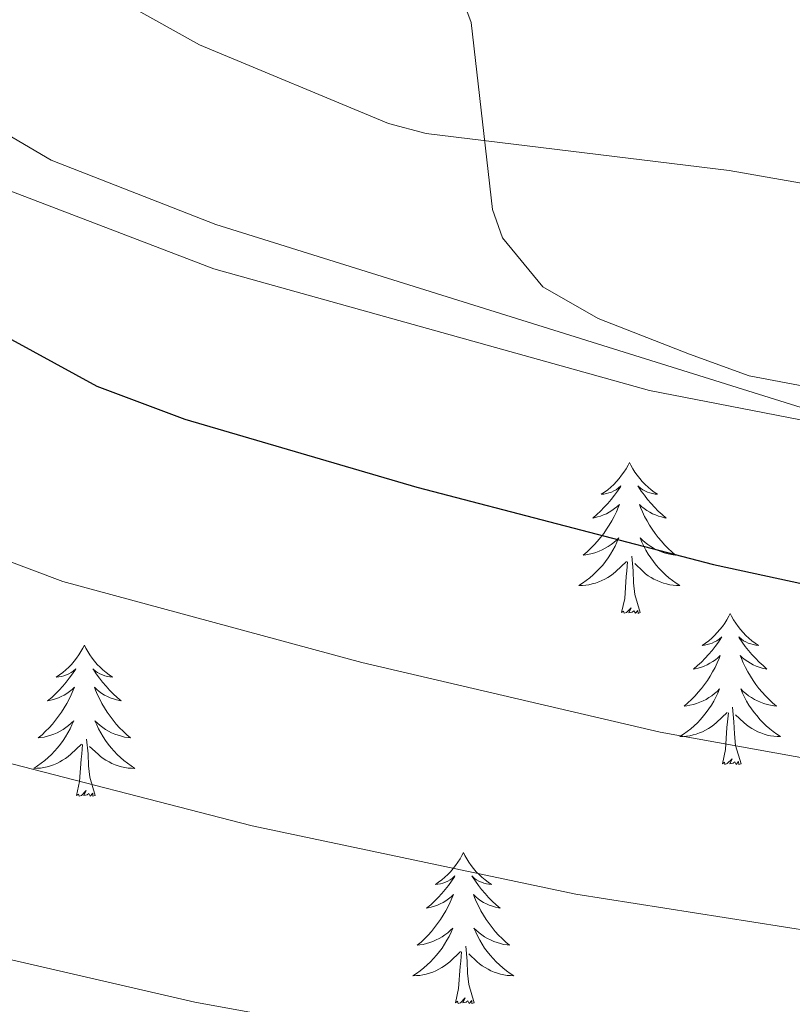
# Model space of a CAD drawing. Units: metres. Extents: x 620044 to 624552, y 4738337 to 4741386.
# Drawn here: x 621256 to 621317, y 4739194 to 4739272 of the extents above; entities that cross this region are included whole.
import ezdxf

# ---------------------------------------------------------------- set-up
doc = ezdxf.new("R2010")
doc.units = ezdxf.units.M
doc.header["$MEASUREMENT"] = 0
for name, color, linetype, lineweight in [('Level 35', 92, 'Continuous', 0), ('Level 36', 19, 'Continuous', 40), ('Level 4', 36, 'Continuous', 30), ('Level 5', 36, 'Continuous', 0)]:
    doc.layers.add(name, color=color, linetype=linetype, lineweight=lineweight)

msp = doc.modelspace()

# ---------------------------------------------------------------- linework, layer by layer
at = {"layer": 'Level 35', "color": 92, "linetype": 'Continuous', "lineweight": 0, "ltscale": 0.5}
msp.add_polyline3d([(621202.82, 4739315.94, 655.51), (621209.11, 4739310.79, 654.86), (621212.62, 4739307.36, 653.83), (621215.72, 4739302.21, 652.44), (621217.38, 4739297.57, 651.38), (621222.31, 4739280.14, 649.72), (621223.2, 4739277.13, 649.07), (621233.23, 4739271.22, 647.79), (621248.17, 4739262.11, 646.82), (621252.92, 4739259.37, 646.82), (621271.45, 4739252.29, 646.5), (621305.84, 4739242.69, 645.53), (621332.25, 4739237.58, 645.22)], dxfattribs=at)
at = {"layer": 'Level 36', "color": 92, "linetype": 'Continuous', "lineweight": 0}
for points in [[(621318.57, 4739242.93, 646), (621313.71, 4739243.86, 645.56), (621309, 4739245.57, 645.01), (621301.78, 4739248.37, 644.24), (621297.41, 4739250.88, 643.75), (621294.22, 4739254.74, 642.82), (621293.44, 4739256.98, 642.14), (621291.75, 4739271.74, 637.34), (621289.74, 4739277.18, 635.71), (621285.7, 4739279.16, 636.03), (621278.55, 4739281.16, 636.35), (621275.03, 4739284.85, 636.42), (621275.08, 4739290.12, 635.11), (621278.56, 4739303.35, 630.88)], [(621304.25, 4739237.02, 0.01), (621304.14, 4739236.8, 0.01), (621303.99, 4739236.53, 0.01), (621303.82, 4739236.26, 0.01), (621303.63, 4739236.01, 0.01), (621303.44, 4739235.76, 0.01), (621303.23, 4739235.52, 0.01), (621303.01, 4739235.29, 0.01), (621302.79, 4739235.08, 0.01), (621302.55, 4739234.87, 0.01), (621302.29, 4739234.68, 0.01), (621302.03, 4739234.51, 0.01), (621302.23, 4739234.53, 0.01), (621302.44, 4739234.57, 0.01), (621302.63, 4739234.62, 0.01), (621302.83, 4739234.69, 0.01), (621303.02, 4739234.78, 0.01), (621303.2, 4739234.87, 0.01), (621303.37, 4739234.99, 0.01), (621303.58, 4739235.18, 0.01), (621303.54, 4739235.11, 0.01), (621303.31, 4739234.77, 0.01), (621303.07, 4739234.43, 0.01), (621302.81, 4739234.11, 0.01), (621302.54, 4739233.79, 0.01), (621302.26, 4739233.49, 0.01), (621301.97, 4739233.19, 0.01), (621301.67, 4739232.91, 0.01), (621301.35, 4739232.64, 0.01), (621301.48, 4739232.66, 0.01), (621301.72, 4739232.72, 0.01), (621301.97, 4739232.79, 0.01), (621302.2, 4739232.88, 0.01), (621302.43, 4739232.98, 0.01), (621302.65, 4739233.1, 0.01), (621302.87, 4739233.23, 0.01), (621303.08, 4739233.38, 0.01), (621303.27, 4739233.53, 0.01), (621303.46, 4739233.7, 0.01), (621303.37, 4739233.48, 0.01), (621303.22, 4739233.12, 0.01), (621303.05, 4739232.77, 0.01), (621302.86, 4739232.42, 0.01), (621302.66, 4739232.08, 0.01), (621302.45, 4739231.75, 0.01), (621302.22, 4739231.43, 0.01), (621301.98, 4739231.11, 0.01), (621301.73, 4739230.81, 0.01), (621301.47, 4739230.52, 0.01), (621301.19, 4739230.24, 0.01), (621300.91, 4739229.97, 0.01), (621300.61, 4739229.71, 0.01), (621300.81, 4739229.73, 0.01), (621301.07, 4739229.78, 0.01), (621301.34, 4739229.85, 0.01), (621301.59, 4739229.92, 0.01), (621301.85, 4739230.02, 0.01), (621302.1, 4739230.13, 0.01), (621302.34, 4739230.25, 0.01), (621302.57, 4739230.39, 0.01), (621302.8, 4739230.54, 0.01), (621303.01, 4739230.7, 0.01), (621303.22, 4739230.88, 0.01), (621303.41, 4739231.07, 0.01), (621303.27, 4739230.74, 0.01)], [(621304.25, 4739237.02, 0.01), (621304.36, 4739236.8, 0.01), (621304.52, 4739236.53, 0.01), (621304.69, 4739236.26, 0.01), (621304.87, 4739236.01, 0.01), (621305.06, 4739235.76, 0.01), (621305.27, 4739235.52, 0.01), (621305.49, 4739235.29, 0.01), (621305.72, 4739235.08, 0.01), (621305.96, 4739234.87, 0.01), (621306.21, 4739234.68, 0.01), (621306.47, 4739234.51, 0.01), (621306.27, 4739234.53, 0.01), (621306.07, 4739234.57, 0.01), (621305.87, 4739234.62, 0.01), (621305.67, 4739234.69, 0.01), (621305.48, 4739234.78, 0.01), (621305.3, 4739234.87, 0.01), (621305.13, 4739234.99, 0.01), (621304.92, 4739235.18, 0.01), (621304.96, 4739235.11, 0.01), (621305.19, 4739234.77, 0.01), (621305.44, 4739234.43, 0.01), (621305.69, 4739234.11, 0.01), (621305.96, 4739233.79, 0.01), (621306.24, 4739233.49, 0.01), (621306.53, 4739233.19, 0.01), (621306.84, 4739232.91, 0.01), (621307.15, 4739232.64, 0.01), (621307.03, 4739232.66, 0.01), (621306.78, 4739232.72, 0.01), (621306.54, 4739232.79, 0.01), (621306.3, 4739232.88, 0.01), (621306.07, 4739232.98, 0.01), (621305.85, 4739233.1, 0.01), (621305.63, 4739233.23, 0.01), (621305.42, 4739233.38, 0.01), (621305.23, 4739233.53, 0.01), (621305.04, 4739233.7, 0.01), (621305.13, 4739233.48, 0.01), (621305.28, 4739233.12, 0.01), (621305.45, 4739232.77, 0.01), (621305.64, 4739232.42, 0.01), (621305.84, 4739232.08, 0.01), (621306.05, 4739231.75, 0.01), (621306.28, 4739231.43, 0.01), (621306.52, 4739231.11, 0.01), (621306.77, 4739230.81, 0.01), (621307.03, 4739230.52, 0.01), (621307.31, 4739230.24, 0.01), (621307.59, 4739229.97, 0.01), (621307.89, 4739229.71, 0.01), (621307.7, 4739229.73, 0.01), (621307.43, 4739229.78, 0.01), (621307.17, 4739229.85, 0.01), (621306.91, 4739229.92, 0.01), (621306.65, 4739230.02, 0.01), (621306.4, 4739230.13, 0.01), (621306.16, 4739230.25, 0.01), (621305.93, 4739230.39, 0.01), (621305.7, 4739230.54, 0.01), (621305.49, 4739230.7, 0.01), (621305.28, 4739230.88, 0.01), (621305.09, 4739231.07, 0.01), (621305.23, 4739230.74, 0.01)], [(621303.269, 4739230.737, 0.01), (621303.119, 4739230.417, 0.01), (621302.949, 4739230.097, 0.01), (621302.769, 4739229.797, 0.01), (621302.569, 4739229.497, 0.01), (621302.359, 4739229.207, 0.01), (621302.139, 4739228.927, 0.01), (621301.899, 4739228.667, 0.01), (621301.659, 4739228.407, 0.01), (621301.399, 4739228.157, 0.01), (621301.129, 4739227.927, 0.01), (621300.849, 4739227.707, 0.01), (621300.559, 4739227.498, 0.01), (621300.269, 4739227.308, 0.01), (621300.539, 4739227.318, 0.01), (621300.799, 4739227.337, 0.01), (621301.059, 4739227.377, 0.01), (621301.319, 4739227.437, 0.01), (621301.569, 4739227.507, 0.01), (621301.829, 4739227.597, 0.01), (621302.069, 4739227.697, 0.01), (621302.309, 4739227.817, 0.01), (621302.539, 4739227.947, 0.01), (621302.759, 4739228.087, 0.01), (621302.969, 4739228.247, 0.01), (621303.169, 4739228.417, 0.01), (621304.019, 4739229.217, 0.01)], [(621305.229, 4739230.737, 0.01), (621305.379, 4739230.417, 0.01), (621305.549, 4739230.097, 0.01), (621305.729, 4739229.797, 0.01), (621305.929, 4739229.497, 0.01), (621306.139, 4739229.207, 0.01), (621306.369, 4739228.927, 0.01), (621306.598, 4739228.667, 0.01), (621306.848, 4739228.407, 0.01), (621307.098, 4739228.157, 0.01), (621307.368, 4739227.927, 0.01), (621307.648, 4739227.707, 0.01), (621307.938, 4739227.497, 0.01), (621308.228, 4739227.307, 0.01), (621307.968, 4739227.317, 0.01), (621307.698, 4739227.337, 0.01), (621307.438, 4739227.377, 0.01), (621307.178, 4739227.437, 0.01), (621306.928, 4739227.507, 0.01), (621306.678, 4739227.597, 0.01), (621306.428, 4739227.697, 0.01), (621306.188, 4739227.817, 0.01), (621305.968, 4739227.947, 0.01), (621305.738, 4739228.087, 0.01), (621305.528, 4739228.247, 0.01), (621305.328, 4739228.417, 0.01), (621304.669, 4739229.037, 0.01)], [(621303.63, 4739225.17, 0.01), (621303.88, 4739226.29, 0.01), (621303.99, 4739228.03, 0.01), (621304.04, 4739228.47, 0.01), (621304.1, 4739229.19, 0.01)], [(621305.1, 4739225.17, 0.01), (621304.67, 4739226.61, 0.01), (621304.58, 4739227.52, 0.01), (621304.54, 4739228.47, 0.01), (621304.43, 4739229.63, 0.01)], [(621305.1, 4739225.17, 0.01), (621304.93, 4739225.1, 0.01), (621304.91, 4739225.34, 0.01), (621304.72, 4739225.12, 0.01), (621304.6, 4739225.32, 0.01), (621304.48, 4739225.22, 0.01), (621304.21, 4739225.16, 0.01), (621304.4, 4739225.55, 0.01), (621304.02, 4739225.17, 0.01), (621303.83, 4739225.12, 0.01), (621303.79, 4739225.28, 0.01), (621303.63, 4739225.17, 0.01)], [(621312.21, 4739225.1, 0.01), (621312.1, 4739224.89, 0.01), (621311.95, 4739224.61, 0.01), (621311.78, 4739224.34, 0.01), (621311.59, 4739224.09, 0.01), (621311.4, 4739223.84, 0.01), (621311.19, 4739223.6, 0.01), (621310.97, 4739223.37, 0.01), (621310.75, 4739223.16, 0.01), (621310.51, 4739222.96, 0.01), (621310.25, 4739222.77, 0.01), (621309.99, 4739222.59, 0.01), (621310.19, 4739222.61, 0.01), (621310.4, 4739222.65, 0.01), (621310.59, 4739222.7, 0.01), (621310.79, 4739222.77, 0.01), (621310.98, 4739222.86, 0.01), (621311.16, 4739222.96, 0.01), (621311.33, 4739223.07, 0.01), (621311.54, 4739223.26, 0.01), (621311.5, 4739223.19, 0.01), (621311.27, 4739222.85, 0.01), (621311.03, 4739222.51, 0.01), (621310.77, 4739222.19, 0.01), (621310.5, 4739221.87, 0.01), (621310.22, 4739221.57, 0.01), (621309.93, 4739221.27, 0.01), (621309.63, 4739220.99, 0.01), (621309.31, 4739220.72, 0.01), (621309.44, 4739220.74, 0.01), (621309.68, 4739220.8, 0.01), (621309.93, 4739220.87, 0.01), (621310.16, 4739220.96, 0.01), (621310.39, 4739221.06, 0.01), (621310.61, 4739221.18, 0.01), (621310.83, 4739221.31, 0.01), (621311.04, 4739221.46, 0.01), (621311.23, 4739221.61, 0.01), (621311.42, 4739221.78, 0.01), (621311.33, 4739221.56, 0.01), (621311.18, 4739221.2, 0.01), (621311.01, 4739220.85, 0.01), (621310.82, 4739220.5, 0.01), (621310.62, 4739220.16, 0.01), (621310.41, 4739219.83, 0.01), (621310.18, 4739219.51, 0.01), (621309.94, 4739219.19, 0.01), (621309.69, 4739218.89, 0.01), (621309.43, 4739218.6, 0.01), (621309.15, 4739218.32, 0.01), (621308.87, 4739218.05, 0.01), (621308.57, 4739217.79, 0.01), (621308.77, 4739217.82, 0.01), (621309.03, 4739217.86, 0.01), (621309.3, 4739217.93, 0.01), (621309.55, 4739218.01, 0.01), (621309.81, 4739218.1, 0.01), (621310.06, 4739218.21, 0.01), (621310.3, 4739218.33, 0.01), (621310.53, 4739218.47, 0.01), (621310.76, 4739218.62, 0.01), (621310.97, 4739218.78, 0.01), (621311.18, 4739218.96, 0.01), (621311.37, 4739219.15, 0.01), (621311.23, 4739218.82, 0.01)], [(621312.21, 4739225.1, 0.01), (621312.32, 4739224.89, 0.01), (621312.48, 4739224.61, 0.01), (621312.65, 4739224.34, 0.01), (621312.83, 4739224.09, 0.01), (621313.02, 4739223.84, 0.01), (621313.23, 4739223.6, 0.01), (621313.45, 4739223.37, 0.01), (621313.68, 4739223.16, 0.01), (621313.92, 4739222.96, 0.01), (621314.17, 4739222.77, 0.01), (621314.43, 4739222.59, 0.01), (621314.23, 4739222.61, 0.01), (621314.03, 4739222.65, 0.01), (621313.83, 4739222.7, 0.01), (621313.63, 4739222.77, 0.01), (621313.44, 4739222.86, 0.01), (621313.26, 4739222.96, 0.01), (621313.09, 4739223.07, 0.01), (621312.88, 4739223.26, 0.01), (621312.92, 4739223.19, 0.01), (621313.15, 4739222.85, 0.01), (621313.4, 4739222.51, 0.01), (621313.65, 4739222.19, 0.01), (621313.92, 4739221.87, 0.01), (621314.2, 4739221.57, 0.01), (621314.49, 4739221.27, 0.01), (621314.8, 4739220.99, 0.01), (621315.11, 4739220.72, 0.01), (621314.99, 4739220.74, 0.01), (621314.74, 4739220.8, 0.01), (621314.5, 4739220.87, 0.01), (621314.26, 4739220.96, 0.01), (621314.03, 4739221.06, 0.01), (621313.81, 4739221.18, 0.01), (621313.59, 4739221.31, 0.01), (621313.38, 4739221.46, 0.01), (621313.19, 4739221.61, 0.01), (621313, 4739221.78, 0.01), (621313.09, 4739221.56, 0.01), (621313.24, 4739221.2, 0.01), (621313.41, 4739220.85, 0.01), (621313.6, 4739220.5, 0.01), (621313.8, 4739220.16, 0.01), (621314.01, 4739219.83, 0.01), (621314.24, 4739219.51, 0.01), (621314.48, 4739219.19, 0.01), (621314.73, 4739218.89, 0.01), (621314.99, 4739218.6, 0.01), (621315.27, 4739218.32, 0.01), (621315.55, 4739218.05, 0.01), (621315.85, 4739217.79, 0.01), (621315.66, 4739217.82, 0.01), (621315.39, 4739217.86, 0.01), (621315.13, 4739217.93, 0.01), (621314.87, 4739218.01, 0.01), (621314.61, 4739218.1, 0.01), (621314.36, 4739218.21, 0.01), (621314.12, 4739218.33, 0.01), (621313.89, 4739218.47, 0.01), (621313.66, 4739218.62, 0.01), (621313.45, 4739218.78, 0.01), (621313.24, 4739218.96, 0.01), (621313.05, 4739219.15, 0.01), (621313.19, 4739218.82, 0.01)], [(621261.22, 4739222.6, 0.01), (621261.11, 4739222.38, 0.01), (621260.95, 4739222.1, 0.01), (621260.79, 4739221.84, 0.01), (621260.61, 4739221.58, 0.01), (621260.41, 4739221.33, 0.01), (621260.2, 4739221.09, 0.01), (621259.99, 4739220.87, 0.01), (621259.75, 4739220.65, 0.01), (621259.51, 4739220.45, 0.01), (621259.26, 4739220.26, 0.01), (621259, 4739220.08, 0.01), (621259.2, 4739220.1, 0.01), (621259.41, 4739220.14, 0.01), (621259.61, 4739220.19, 0.01), (621259.8, 4739220.26, 0.01), (621259.99, 4739220.35, 0.01), (621260.17, 4739220.45, 0.01), (621260.34, 4739220.56, 0.01), (621260.55, 4739220.75, 0.01), (621260.51, 4739220.69, 0.01), (621260.28, 4739220.34, 0.01), (621260.03, 4739220.01, 0.01), (621259.78, 4739219.68, 0.01), (621259.51, 4739219.36, 0.01), (621259.23, 4739219.06, 0.01), (621258.94, 4739218.76, 0.01), (621258.64, 4739218.48, 0.01), (621258.32, 4739218.21, 0.01), (621258.45, 4739218.23, 0.01), (621258.69, 4739218.29, 0.01), (621258.93, 4739218.36, 0.01), (621259.17, 4739218.45, 0.01), (621259.4, 4739218.55, 0.01), (621259.63, 4739218.67, 0.01), (621259.84, 4739218.8, 0.01), (621260.05, 4739218.95, 0.01), (621260.25, 4739219.11, 0.01), (621260.43, 4739219.28, 0.01), (621260.34, 4739219.05, 0.01), (621260.19, 4739218.69, 0.01), (621260.02, 4739218.34, 0.01), (621259.83, 4739217.99, 0.01), (621259.63, 4739217.65, 0.01), (621259.42, 4739217.32, 0.01), (621259.19, 4739217, 0.01), (621258.95, 4739216.69, 0.01), (621258.7, 4739216.38, 0.01), (621258.44, 4739216.09, 0.01), (621258.16, 4739215.81, 0.01), (621257.88, 4739215.54, 0.01), (621257.58, 4739215.28, 0.01), (621257.78, 4739215.31, 0.01), (621258.04, 4739215.35, 0.01), (621258.31, 4739215.42, 0.01), (621258.57, 4739215.5, 0.01), (621258.82, 4739215.59, 0.01), (621259.07, 4739215.7, 0.01), (621259.31, 4739215.82, 0.01), (621259.54, 4739215.96, 0.01), (621259.77, 4739216.11, 0.01), (621259.98, 4739216.27, 0.01), (621260.19, 4739216.45, 0.01), (621260.39, 4739216.64, 0.01), (621260.24, 4739216.31, 0.01)], [(621261.22, 4739222.6, 0.01), (621261.33, 4739222.38, 0.01), (621261.49, 4739222.1, 0.01), (621261.65, 4739221.84, 0.01), (621261.84, 4739221.58, 0.01), (621262.03, 4739221.33, 0.01), (621262.24, 4739221.09, 0.01), (621262.46, 4739220.87, 0.01), (621262.69, 4739220.65, 0.01), (621262.93, 4739220.45, 0.01), (621263.18, 4739220.26, 0.01), (621263.44, 4739220.08, 0.01), (621263.24, 4739220.1, 0.01), (621263.04, 4739220.14, 0.01), (621262.84, 4739220.19, 0.01), (621262.64, 4739220.26, 0.01), (621262.45, 4739220.35, 0.01), (621262.27, 4739220.45, 0.01), (621262.1, 4739220.56, 0.01), (621261.89, 4739220.75, 0.01), (621261.93, 4739220.69, 0.01), (621262.16, 4739220.34, 0.01), (621262.41, 4739220.01, 0.01), (621262.66, 4739219.68, 0.01), (621262.93, 4739219.36, 0.01), (621263.21, 4739219.06, 0.01), (621263.5, 4739218.76, 0.01), (621263.81, 4739218.48, 0.01), (621264.12, 4739218.21, 0.01), (621263.99, 4739218.23, 0.01), (621263.75, 4739218.29, 0.01), (621263.51, 4739218.36, 0.01), (621263.27, 4739218.45, 0.01), (621263.04, 4739218.55, 0.01), (621262.82, 4739218.67, 0.01), (621262.6, 4739218.8, 0.01), (621262.39, 4739218.95, 0.01), (621262.2, 4739219.11, 0.01), (621262.01, 4739219.28, 0.01), (621262.1, 4739219.05, 0.01), (621262.25, 4739218.69, 0.01), (621262.43, 4739218.34, 0.01), (621262.61, 4739217.99, 0.01), (621262.81, 4739217.65, 0.01), (621263.02, 4739217.32, 0.01), (621263.25, 4739217, 0.01), (621263.49, 4739216.69, 0.01), (621263.74, 4739216.38, 0.01), (621264, 4739216.09, 0.01), (621264.28, 4739215.81, 0.01), (621264.57, 4739215.54, 0.01), (621264.86, 4739215.28, 0.01), (621264.67, 4739215.31, 0.01), (621264.4, 4739215.35, 0.01), (621264.14, 4739215.42, 0.01), (621263.88, 4739215.5, 0.01), (621263.62, 4739215.59, 0.01), (621263.37, 4739215.7, 0.01), (621263.13, 4739215.82, 0.01), (621262.9, 4739215.96, 0.01), (621262.67, 4739216.11, 0.01), (621262.46, 4739216.27, 0.01), (621262.25, 4739216.45, 0.01), (621262.06, 4739216.64, 0.01), (621262.2, 4739216.31, 0.01)], [(621311.226, 4739218.816, 0.01), (621311.076, 4739218.496, 0.01), (621310.906, 4739218.176, 0.01), (621310.726, 4739217.876, 0.01), (621310.526, 4739217.576, 0.01), (621310.316, 4739217.286, 0.01), (621310.096, 4739217.017, 0.01), (621309.856, 4739216.747, 0.01), (621309.616, 4739216.487, 0.01), (621309.356, 4739216.247, 0.01), (621309.086, 4739216.007, 0.01), (621308.806, 4739215.787, 0.01), (621308.516, 4739215.577, 0.01), (621308.226, 4739215.387, 0.01), (621308.496, 4739215.397, 0.01), (621308.756, 4739215.417, 0.01), (621309.016, 4739215.457, 0.01), (621309.276, 4739215.517, 0.01), (621309.526, 4739215.587, 0.01), (621309.786, 4739215.677, 0.01), (621310.026, 4739215.777, 0.01), (621310.266, 4739215.896, 0.01), (621310.496, 4739216.026, 0.01), (621310.716, 4739216.166, 0.01), (621310.926, 4739216.326, 0.01), (621311.126, 4739216.496, 0.01), (621311.976, 4739217.296, 0.01)], [(621313.186, 4739218.816, 0.01), (621313.336, 4739218.496, 0.01), (621313.506, 4739218.176, 0.01), (621313.686, 4739217.876, 0.01), (621313.886, 4739217.576, 0.01), (621314.096, 4739217.286, 0.01), (621314.326, 4739217.016, 0.01), (621314.556, 4739216.746, 0.01), (621314.806, 4739216.486, 0.01), (621315.055, 4739216.246, 0.01), (621315.325, 4739216.006, 0.01), (621315.605, 4739215.786, 0.01), (621315.895, 4739215.576, 0.01), (621316.185, 4739215.386, 0.01), (621315.925, 4739215.396, 0.01), (621315.655, 4739215.416, 0.01), (621315.395, 4739215.456, 0.01), (621315.135, 4739215.516, 0.01), (621314.885, 4739215.586, 0.01), (621314.635, 4739215.676, 0.01), (621314.385, 4739215.776, 0.01), (621314.145, 4739215.896, 0.01), (621313.925, 4739216.026, 0.01), (621313.696, 4739216.166, 0.01), (621313.486, 4739216.326, 0.01), (621313.286, 4739216.496, 0.01), (621312.626, 4739217.116, 0.01)], [(621313.06, 4739213.25, 0.01), (621312.63, 4739214.69, 0.01), (621312.54, 4739215.6, 0.01), (621312.5, 4739216.55, 0.01), (621312.39, 4739217.71, 0.01)], [(621311.59, 4739213.25, 0.01), (621311.84, 4739214.37, 0.01), (621311.95, 4739216.11, 0.01), (621312, 4739216.55, 0.01), (621312.06, 4739217.27, 0.01)], [(621260.239, 4739216.311, 0.01), (621260.088, 4739215.991, 0.01), (621259.918, 4739215.681, 0.01), (621259.738, 4739215.371, 0.01), (621259.538, 4739215.071, 0.01), (621259.328, 4739214.791, 0.01), (621259.108, 4739214.511, 0.01), (621258.868, 4739214.241, 0.01), (621258.628, 4739213.981, 0.01), (621258.368, 4739213.741, 0.01), (621258.098, 4739213.501, 0.01), (621257.818, 4739213.281, 0.01), (621257.528, 4739213.072, 0.01), (621257.238, 4739212.882, 0.01), (621257.508, 4739212.892, 0.01), (621257.768, 4739212.912, 0.01), (621258.028, 4739212.961, 0.01), (621258.288, 4739213.011, 0.01), (621258.548, 4739213.091, 0.01), (621258.788, 4739213.171, 0.01), (621259.038, 4739213.271, 0.01), (621259.278, 4739213.391, 0.01), (621259.508, 4739213.521, 0.01), (621259.728, 4739213.671, 0.01), (621259.938, 4739213.831, 0.01), (621260.148, 4739213.991, 0.01), (621260.988, 4739214.791, 0.01)], [(621262.198, 4739216.311, 0.01), (621262.348, 4739215.991, 0.01), (621262.518, 4739215.681, 0.01), (621262.708, 4739215.371, 0.01), (621262.898, 4739215.071, 0.01), (621263.108, 4739214.791, 0.01), (621263.328, 4739214.511, 0.01), (621263.568, 4739214.241, 0.01), (621263.818, 4739213.981, 0.01), (621264.068, 4739213.741, 0.01), (621264.338, 4739213.501, 0.01), (621264.618, 4739213.281, 0.01), (621264.908, 4739213.071, 0.01), (621265.198, 4739212.881, 0.01), (621264.938, 4739212.891, 0.01), (621264.668, 4739212.911, 0.01), (621264.408, 4739212.961, 0.01), (621264.148, 4739213.011, 0.01), (621263.898, 4739213.091, 0.01), (621263.648, 4739213.171, 0.01), (621263.398, 4739213.271, 0.01), (621263.168, 4739213.391, 0.01), (621262.928, 4739213.521, 0.01), (621262.708, 4739213.671, 0.01), (621262.498, 4739213.831, 0.01), (621262.298, 4739213.991, 0.01), (621261.638, 4739214.611, 0.01)], [(621262.07, 4739210.75, 0.01), (621261.64, 4739212.19, 0.01), (621261.55, 4739213.09, 0.01), (621261.51, 4739214.04, 0.01), (621261.4, 4739215.2, 0.01)], [(621260.6, 4739210.75, 0.01), (621260.85, 4739211.86, 0.01), (621260.96, 4739213.61, 0.01), (621261.01, 4739214.04, 0.01), (621261.07, 4739214.76, 0.01)], [(621313.06, 4739213.25, 0.01), (621312.89, 4739213.19, 0.01), (621312.87, 4739213.42, 0.01), (621312.68, 4739213.2, 0.01), (621312.56, 4739213.41, 0.01), (621312.44, 4739213.3, 0.01), (621312.17, 4739213.24, 0.01), (621312.36, 4739213.64, 0.01), (621311.98, 4739213.26, 0.01), (621311.79, 4739213.2, 0.01), (621311.75, 4739213.36, 0.01), (621311.59, 4739213.25, 0.01)], [(621262.07, 4739210.75, 0.01), (621261.9, 4739210.68, 0.01), (621261.88, 4739210.92, 0.01), (621261.69, 4739210.69, 0.01), (621261.57, 4739210.9, 0.01), (621261.45, 4739210.79, 0.01), (621261.18, 4739210.73, 0.01), (621261.37, 4739211.13, 0.01), (621260.99, 4739210.75, 0.01), (621260.8, 4739210.69, 0.01), (621260.76, 4739210.86, 0.01), (621260.6, 4739210.75, 0.01)], [(621291.14, 4739206.24, 0.01), (621291.03, 4739206.02, 0.01), (621290.88, 4739205.74, 0.01), (621290.71, 4739205.48, 0.01), (621290.53, 4739205.22, 0.01), (621290.33, 4739204.97, 0.01), (621290.13, 4739204.73, 0.01), (621289.91, 4739204.51, 0.01), (621289.68, 4739204.29, 0.01), (621289.44, 4739204.09, 0.01), (621289.19, 4739203.9, 0.01), (621288.93, 4739203.72, 0.01), (621289.12, 4739203.74, 0.01), (621289.33, 4739203.78, 0.01), (621289.53, 4739203.83, 0.01), (621289.72, 4739203.9, 0.01), (621289.91, 4739203.99, 0.01), (621290.09, 4739204.09, 0.01), (621290.27, 4739204.2, 0.01), (621290.47, 4739204.39, 0.01), (621290.43, 4739204.33, 0.01), (621290.2, 4739203.98, 0.01), (621289.96, 4739203.65, 0.01), (621289.7, 4739203.32, 0.01), (621289.43, 4739203, 0.01), (621289.15, 4739202.7, 0.01), (621288.86, 4739202.4, 0.01), (621288.56, 4739202.12, 0.01), (621288.24, 4739201.85, 0.01), (621288.37, 4739201.87, 0.01), (621288.61, 4739201.93, 0.01), (621288.86, 4739202, 0.01), (621289.09, 4739202.09, 0.01), (621289.32, 4739202.19, 0.01), (621289.55, 4739202.31, 0.01), (621289.76, 4739202.44, 0.01), (621289.97, 4739202.59, 0.01), (621290.17, 4739202.75, 0.01), (621290.35, 4739202.92, 0.01), (621290.27, 4739202.69, 0.01), (621290.11, 4739202.33, 0.01), (621289.94, 4739201.98, 0.01), (621289.75, 4739201.63, 0.01), (621289.55, 4739201.29, 0.01), (621289.34, 4739200.96, 0.01), (621289.11, 4739200.64, 0.01), (621288.87, 4739200.33, 0.01), (621288.62, 4739200.02, 0.01), (621288.36, 4739199.73, 0.01), (621288.09, 4739199.45, 0.01), (621287.8, 4739199.18, 0.01), (621287.5, 4739198.92, 0.01), (621287.7, 4739198.95, 0.01), (621287.96, 4739198.99, 0.01), (621288.23, 4739199.06, 0.01), (621288.49, 4739199.14, 0.01), (621288.74, 4739199.23, 0.01), (621288.99, 4739199.34, 0.01), (621289.23, 4739199.46, 0.01), (621289.46, 4739199.6, 0.01), (621289.69, 4739199.75, 0.01), (621289.91, 4739199.91, 0.01), (621290.11, 4739200.09, 0.01), (621290.31, 4739200.28, 0.01), (621290.17, 4739199.95, 0.01)], [(621291.14, 4739206.24, 0.01), (621291.25, 4739206.02, 0.01), (621291.41, 4739205.74, 0.01), (621291.58, 4739205.48, 0.01), (621291.76, 4739205.22, 0.01), (621291.95, 4739204.97, 0.01), (621292.16, 4739204.73, 0.01), (621292.38, 4739204.51, 0.01), (621292.61, 4739204.29, 0.01), (621292.85, 4739204.09, 0.01), (621293.1, 4739203.9, 0.01), (621293.36, 4739203.72, 0.01), (621293.16, 4739203.74, 0.01), (621292.96, 4739203.78, 0.01), (621292.76, 4739203.83, 0.01), (621292.56, 4739203.9, 0.01), (621292.37, 4739203.99, 0.01), (621292.19, 4739204.09, 0.01), (621292.02, 4739204.2, 0.01), (621291.81, 4739204.39, 0.01), (621291.85, 4739204.33, 0.01), (621292.09, 4739203.98, 0.01), (621292.33, 4739203.65, 0.01), (621292.58, 4739203.32, 0.01), (621292.85, 4739203, 0.01), (621293.13, 4739202.7, 0.01), (621293.42, 4739202.4, 0.01), (621293.73, 4739202.12, 0.01), (621294.04, 4739201.85, 0.01), (621293.92, 4739201.87, 0.01), (621293.67, 4739201.93, 0.01), (621293.43, 4739202, 0.01), (621293.19, 4739202.09, 0.01), (621292.96, 4739202.19, 0.01), (621292.74, 4739202.31, 0.01), (621292.52, 4739202.44, 0.01), (621292.31, 4739202.59, 0.01), (621292.12, 4739202.75, 0.01), (621291.93, 4739202.92, 0.01), (621292.02, 4739202.69, 0.01), (621292.17, 4739202.33, 0.01), (621292.35, 4739201.98, 0.01), (621292.53, 4739201.63, 0.01), (621292.73, 4739201.29, 0.01), (621292.94, 4739200.96, 0.01), (621293.17, 4739200.64, 0.01), (621293.41, 4739200.33, 0.01), (621293.66, 4739200.02, 0.01), (621293.92, 4739199.73, 0.01), (621294.2, 4739199.45, 0.01), (621294.49, 4739199.18, 0.01), (621294.78, 4739198.92, 0.01), (621294.59, 4739198.95, 0.01), (621294.32, 4739198.99, 0.01), (621294.06, 4739199.06, 0.01), (621293.8, 4739199.14, 0.01), (621293.54, 4739199.23, 0.01), (621293.29, 4739199.34, 0.01), (621293.05, 4739199.46, 0.01), (621292.82, 4739199.6, 0.01), (621292.59, 4739199.75, 0.01), (621292.38, 4739199.91, 0.01), (621292.17, 4739200.09, 0.01), (621291.98, 4739200.28, 0.01), (621292.12, 4739199.95, 0.01)], [(621290.173, 4739199.948, 0.01), (621290.013, 4739199.628, 0.01), (621289.843, 4739199.318, 0.01), (621289.663, 4739199.008, 0.01), (621289.463, 4739198.708, 0.01), (621289.253, 4739198.428, 0.01), (621289.033, 4739198.148, 0.01), (621288.793, 4739197.878, 0.01), (621288.553, 4739197.618, 0.01), (621288.293, 4739197.378, 0.01), (621288.023, 4739197.138, 0.01), (621287.743, 4739196.919, 0.01), (621287.453, 4739196.709, 0.01), (621287.163, 4739196.519, 0.01), (621287.433, 4739196.529, 0.01), (621287.693, 4739196.549, 0.01), (621287.953, 4739196.598, 0.01), (621288.213, 4739196.648, 0.01), (621288.473, 4739196.728, 0.01), (621288.723, 4739196.808, 0.01), (621288.963, 4739196.908, 0.01), (621289.203, 4739197.028, 0.01), (621289.433, 4739197.158, 0.01), (621289.653, 4739197.308, 0.01), (621289.863, 4739197.468, 0.01), (621290.073, 4739197.628, 0.01), (621290.913, 4739198.428, 0.01)], [(621292.123, 4739199.948, 0.01), (621292.273, 4739199.628, 0.01), (621292.443, 4739199.318, 0.01), (621292.633, 4739199.008, 0.01), (621292.823, 4739198.708, 0.01), (621293.033, 4739198.428, 0.01), (621293.263, 4739198.148, 0.01), (621293.493, 4739197.878, 0.01), (621293.743, 4739197.618, 0.01), (621293.993, 4739197.378, 0.01), (621294.263, 4739197.138, 0.01), (621294.543, 4739196.918, 0.01), (621294.833, 4739196.708, 0.01), (621295.123, 4739196.518, 0.01), (621294.863, 4739196.528, 0.01), (621294.593, 4739196.548, 0.01), (621294.333, 4739196.598, 0.01), (621294.073, 4739196.648, 0.01), (621293.823, 4739196.728, 0.01), (621293.573, 4739196.808, 0.01), (621293.323, 4739196.908, 0.01), (621293.093, 4739197.028, 0.01), (621292.863, 4739197.158, 0.01), (621292.633, 4739197.308, 0.01), (621292.423, 4739197.468, 0.01), (621292.223, 4739197.628, 0.01), (621291.563, 4739198.248, 0.01)], [(621291.99, 4739194.39, 0.01), (621291.56, 4739195.83, 0.01), (621291.47, 4739196.73, 0.01), (621291.43, 4739197.68, 0.01), (621291.33, 4739198.84, 0.01)], [(621290.52, 4739194.39, 0.01), (621290.77, 4739195.5, 0.01), (621290.88, 4739197.25, 0.01), (621290.93, 4739197.68, 0.01), (621290.99, 4739198.4, 0.01)], [(621291.99, 4739194.39, 0.01), (621291.82, 4739194.32, 0.01), (621291.8, 4739194.56, 0.01), (621291.61, 4739194.33, 0.01), (621291.49, 4739194.54, 0.01), (621291.37, 4739194.43, 0.01), (621291.1, 4739194.37, 0.01), (621291.29, 4739194.77, 0.01), (621290.91, 4739194.39, 0.01), (621290.72, 4739194.33, 0.01), (621290.68, 4739194.5, 0.01), (621290.52, 4739194.39, 0.01)]]:
    msp.add_polyline3d(points, dxfattribs=at)
at = {"layer": 'Level 4', "color": 36, "linetype": 'Continuous', "lineweight": 30}
msp.add_polyline3d([(621207.1, 4739332.01, 650.01), (621213.23, 4739317.47, 650.01), (621216.22, 4739307.2, 650.01), (621219.34, 4739291.26, 650.01), (621225.63, 4739275.39, 650.01), (621228.51, 4739270.47, 650.01), (621237.23, 4739260.14, 650.01), (621241.55, 4739255.68, 650.01), (621245.43, 4739252.53, 650.01), (621250.09, 4739249.64, 650.01), (621262.21, 4739243.04, 650.01), (621269.16, 4739240.44, 650.01), (621287.47, 4739235.07, 650.01), (621310.88, 4739228.97, 650.01), (621328.77, 4739225.11, 650.01)], dxfattribs=at)
at = {"layer": 'Level 5', "color": 36, "linetype": 'Continuous', "lineweight": 0}
for points in [[(621207.99, 4739363.1, 645.01), (621218.16, 4739344.51, 645.01), (621230.38, 4739315.58, 645.01), (621231.96, 4739310.13, 645.01), (621234.51, 4739292.17, 645.01), (621236.18, 4739283.65, 645.01), (621238.09, 4739279.05, 645.01), (621243.34, 4739271.37, 645.01), (621245.73, 4739269.06, 645.01), (621249.76, 4739266.06, 645.01), (621258.61, 4739260.89, 645.01), (621271.6, 4739255.8, 645.01), (621329.26, 4739237.77, 645.01)], [(621240.468, 4739352.394, 640.01), (621245.921, 4739321.143, 640.01), (621246.668, 4739305.523, 640.01), (621249.585, 4739292.953, 640.01), (621252.773, 4739285.683, 640.01), (621257.851, 4739278.832, 640.01), (621260.761, 4739276.012, 640.01), (621264.79, 4739273.061, 640.01), (621270.319, 4739269.991, 640.01), (621285.227, 4739263.769, 640.01), (621288.217, 4739262.969, 640.01), (621312.115, 4739260.067, 640.01), (621329.383, 4739257.035, 640.01)], [(621202.91, 4739303.55, 655.01), (621206.07, 4739288.92, 655.01), (621207.85, 4739284.25, 655.01), (621221.27, 4739257.48, 655.01), (621225.58, 4739251.28, 655.01), (621229.45, 4739243.24, 655.01), (621233.29, 4739240.03, 655.01), (621240.63, 4739235.86, 655.01), (621254.84, 4739229.38, 655.01), (621259.53, 4739227.62, 655.01), (621283.13, 4739221.23, 655.01), (621306.68, 4739215.73, 655.01), (621330.91, 4739211.37, 655.01)], [(621202.34, 4739268.22, 660.01), (621207.86, 4739257.32, 660.01), (621210.81, 4739248.31, 660.01), (621213.94, 4739242.42, 660.01), (621216.27, 4739232.65, 660.01), (621217.34, 4739230.8, 660.01), (621221.05, 4739227.35, 660.01), (621231.58, 4739221.87, 660.01), (621252.21, 4739214.07, 660.01), (621274.48, 4739208.36, 660.01), (621300.03, 4739202.96, 660.01), (621328.12, 4739198.55, 660.01), (621347.25, 4739196.85, 660.01), (621357.01, 4739196.56, 660.01), (621368.44, 4739196.93, 660.01), (621382.08, 4739198.32, 660.01), (621406.39, 4739212, 660.01), (621412.29, 4739217.64, 660.01), (621422.81, 4739229.75, 660.01), (621437.23, 4739244.87, 660.01), (621442.59, 4739248.23, 660.01), (621447.81, 4739248.26, 660.01)], [(621202.83, 4739223.69, 665.01), (621205.24, 4739218.35, 665.01), (621209.6, 4739213.91, 665.01), (621214, 4739211.49, 665.01), (621222.53, 4739207.9, 665.01), (621250.65, 4739198.88, 665.01), (621269.93, 4739194.44, 665.01), (621298.29, 4739189.27, 665.01)]]:
    msp.add_polyline3d(points, dxfattribs=at)

doc.saveas('drawing.dxf')
